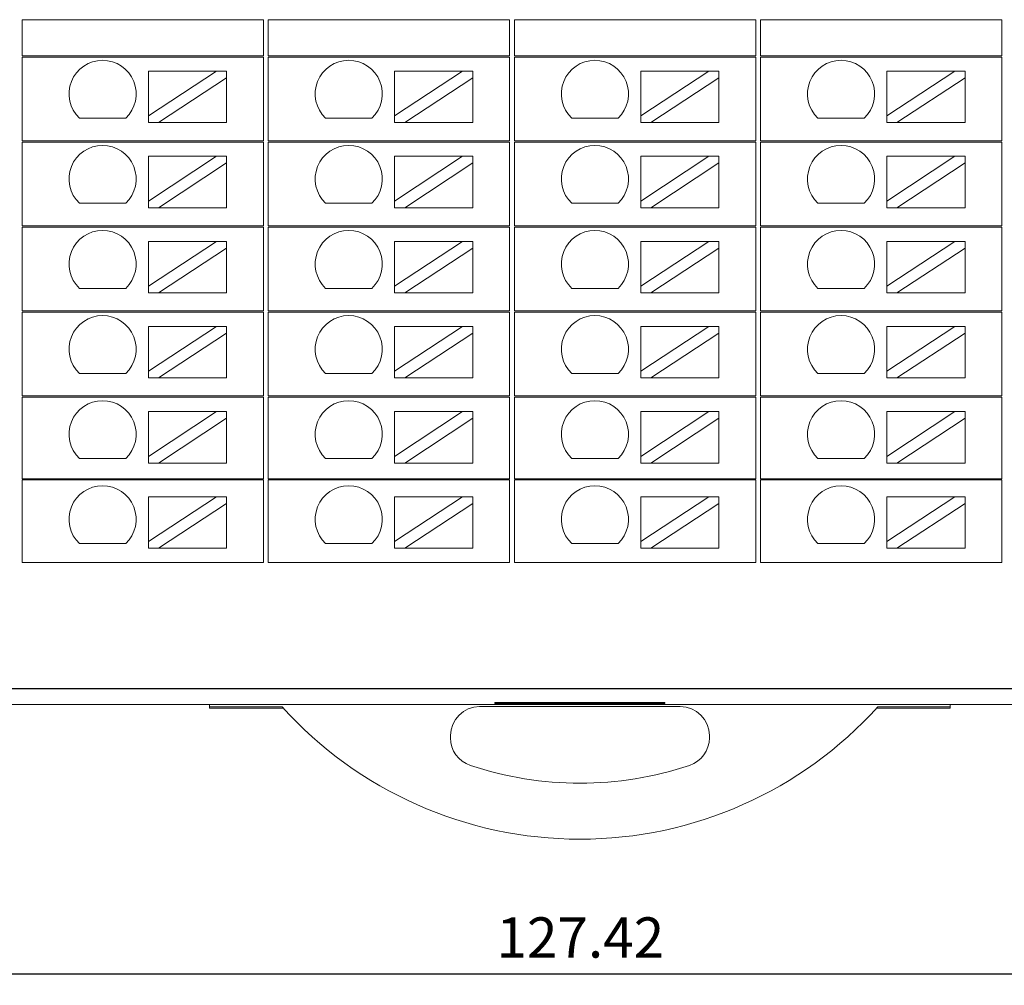
# Model space of a CAD drawing. Units: millimetres. Extents: x 1250 to 2688, y 3290 to 5003.
# Drawn here: x 1864 to 1908, y 4813 to 4856 of the extents above; entities that cross this region are included whole.
import ezdxf

# ---------------------------------------------------------------- set-up
doc = ezdxf.new("R2010")
doc.units = ezdxf.units.MM
doc.layers.add('4', color=7, linetype='Continuous', lineweight=18)
doc.layers.add('DIM', color=3, linetype='Continuous', lineweight=13)
doc.dimstyles.new('YanXiu', dxfattribs={"dimscale": 10, "dimtxt": 0.18, "dimasz": 0.18, "dimexe": 0.05, "dimexo": 0, "dimgap": 0.05, "dimtad": 1, "dimzin": 0, "dimdsep": 46, "dimtxsty": 'Standard', "dimcen": 0.05, "dimdle": 0.36, "dimclrd": 256, "dimclre": 256, "dimclrt": 4, "dimazin": 0, "dimtfac": 1, "dimtmove": 0, "dimatfit": 3, "dimfxl": 0, "dimtolj": 1, "dimarcsym": 0})

# ---------------------------------------------------------------- blocks, each defined once
blk = doc.blocks.new('*X13')
at = {"layer": 'DIM'}
for points in [[(1827.451, 4813.585), (1827.451, 4812.985), (1825.651, 4813.285)], [(1951.272, 4813.585), (1951.272, 4812.985), (1953.072, 4813.285)]]:
    blk.add_hatch(color=256, dxfattribs=at).paths.add_polyline_path(points, flags=0)
at = {"layer": 'DIM', "linetype": 'Continuous', "lineweight": -2}
for p, q in [((1825.651, 4827.332), (1825.651, 4812.785)), ((1953.072, 4827.332), (1953.072, 4812.785)), ((1951.272, 4813.285), (1827.451, 4813.285))]:
    blk.add_line(p, q, dxfattribs=at)
at = {"layer": 'DIM', "color": 4, "insert": (1889.361, 4814.689), "char_height": 1.8, "width": 9.66857, "attachment_point": 5}
blk.add_mtext('127.42', dxfattribs=at)

msp = doc.modelspace()

# ---------------------------------------------------------------- linework, layer by layer
at = {"layer": '4', "color": 7, "linetype": 'Continuous'}
for p, q in [((1864.415, 4854.331), (1864.415, 4855.952)), ((1864.415, 4855.952), (1865.415, 4855.952)), ((1874.699, 4855.952), (1865.415, 4855.952)), ((1874.699, 4855.952), (1875.199, 4855.952)), ((1875.199, 4855.952), (1875.199, 4854.331)), ((1875.415, 4854.331), (1875.415, 4855.952)), ((1875.415, 4855.952), (1876.415, 4855.952)), ((1885.699, 4855.952), (1876.415, 4855.952)), ((1885.699, 4855.952), (1886.199, 4855.952)), ((1886.199, 4855.952), (1886.199, 4854.331)), ((1886.415, 4854.331), (1886.415, 4855.952)), ((1886.415, 4855.952), (1887.415, 4855.952)), ((1896.699, 4855.952), (1887.415, 4855.952)), ((1896.699, 4855.952), (1897.199, 4855.952)), ((1897.199, 4855.952), (1897.199, 4854.331)), ((1897.415, 4854.331), (1897.415, 4855.952)), ((1897.415, 4855.952), (1898.415, 4855.952)), ((1907.699, 4855.952), (1898.415, 4855.952)), ((1907.699, 4855.952), (1908.199, 4855.952)), ((1908.199, 4855.952), (1908.199, 4854.331)), ((1865.415, 4854.331), (1864.415, 4854.331)), ((1864.415, 4850.531), (1864.415, 4854.281)), ((1864.415, 4854.281), (1865.415, 4854.281)), ((1865.415, 4854.331), (1874.699, 4854.331)), ((1874.699, 4854.281), (1865.415, 4854.281)), ((1875.199, 4854.331), (1874.699, 4854.331)), ((1874.699, 4854.281), (1875.199, 4854.281)), ((1875.199, 4854.281), (1875.199, 4850.531)), ((1876.415, 4854.331), (1875.415, 4854.331)), ((1875.415, 4850.531), (1875.415, 4854.281)), ((1875.415, 4854.281), (1876.415, 4854.281)), ((1876.415, 4854.331), (1885.699, 4854.331)), ((1885.699, 4854.281), (1876.415, 4854.281)), ((1886.199, 4854.331), (1885.699, 4854.331)), ((1885.699, 4854.281), (1886.199, 4854.281)), ((1886.199, 4854.281), (1886.199, 4850.531)), ((1887.415, 4854.331), (1886.415, 4854.331)), ((1886.415, 4850.531), (1886.415, 4854.281)), ((1886.415, 4854.281), (1887.415, 4854.281)), ((1887.415, 4854.331), (1896.699, 4854.331)), ((1896.699, 4854.281), (1887.415, 4854.281)), ((1897.199, 4854.331), (1896.699, 4854.331)), ((1896.699, 4854.281), (1897.199, 4854.281)), ((1897.199, 4854.281), (1897.199, 4850.531)), ((1898.415, 4854.331), (1897.415, 4854.331)), ((1897.415, 4850.531), (1897.415, 4854.281)), ((1897.415, 4854.281), (1898.415, 4854.281)), ((1898.415, 4854.331), (1907.699, 4854.331)), ((1907.699, 4854.281), (1898.415, 4854.281)), ((1908.199, 4854.331), (1907.699, 4854.331)), ((1907.699, 4854.281), (1908.199, 4854.281)), ((1908.199, 4854.281), (1908.199, 4850.531)), ((1870.057, 4853.65), (1873.096, 4853.65)), ((1873.096, 4853.65), (1870.057, 4851.649)), ((1870.057, 4853.65), (1870.057, 4851.649)), ((1873.551, 4853.65), (1873.096, 4853.65)), ((1873.551, 4853.35), (1873.551, 4853.65)), ((1881.057, 4853.65), (1884.096, 4853.65)), ((1884.096, 4853.65), (1881.057, 4851.649)), ((1881.057, 4853.65), (1881.057, 4851.649)), ((1884.551, 4853.65), (1884.096, 4853.65)), ((1884.551, 4853.35), (1884.551, 4853.65)), ((1892.057, 4853.65), (1895.096, 4853.65)), ((1895.096, 4853.65), (1892.057, 4851.649)), ((1892.057, 4853.65), (1892.057, 4851.649)), ((1895.551, 4853.65), (1895.096, 4853.65)), ((1895.551, 4853.35), (1895.551, 4853.65)), ((1903.057, 4853.65), (1906.096, 4853.65)), ((1906.096, 4853.65), (1903.057, 4851.649)), ((1903.057, 4853.65), (1903.057, 4851.649)), ((1906.551, 4853.65), (1906.096, 4853.65)), ((1906.551, 4853.35), (1906.551, 4853.65)), ((1870.511, 4851.35), (1873.551, 4853.35)), ((1873.551, 4853.35), (1873.551, 4851.35)), ((1881.511, 4851.35), (1884.551, 4853.35)), ((1884.551, 4853.35), (1884.551, 4851.35)), ((1892.511, 4851.35), (1895.551, 4853.35)), ((1895.551, 4853.35), (1895.551, 4851.35)), ((1903.511, 4851.35), (1906.551, 4853.35)), ((1906.551, 4853.35), (1906.551, 4851.35)), ((1869.044, 4851.549), (1866.978, 4851.549)), ((1870.057, 4851.649), (1870.057, 4851.35)), ((1880.044, 4851.549), (1877.978, 4851.549)), ((1881.057, 4851.649), (1881.057, 4851.35)), ((1891.044, 4851.549), (1888.978, 4851.549)), ((1892.057, 4851.649), (1892.057, 4851.35)), ((1902.044, 4851.549), (1899.978, 4851.549)), ((1903.057, 4851.649), (1903.057, 4851.35)), ((1870.057, 4851.35), (1870.511, 4851.35)), ((1870.511, 4851.35), (1873.551, 4851.35)), ((1881.057, 4851.35), (1881.511, 4851.35)), ((1881.511, 4851.35), (1884.551, 4851.35)), ((1892.057, 4851.35), (1892.511, 4851.35)), ((1892.511, 4851.35), (1895.551, 4851.35)), ((1903.057, 4851.35), (1903.511, 4851.35)), ((1903.511, 4851.35), (1906.551, 4851.35)), ((1865.415, 4850.531), (1864.415, 4850.531)), ((1864.415, 4846.731), (1864.415, 4850.481)), ((1864.415, 4850.481), (1865.415, 4850.481)), ((1865.415, 4850.531), (1874.699, 4850.531)), ((1874.699, 4850.481), (1865.415, 4850.481)), ((1875.199, 4850.531), (1874.699, 4850.531)), ((1874.699, 4850.481), (1875.199, 4850.481)), ((1875.199, 4850.481), (1875.199, 4846.731)), ((1876.415, 4850.531), (1875.415, 4850.531)), ((1875.415, 4846.731), (1875.415, 4850.481)), ((1875.415, 4850.481), (1876.415, 4850.481)), ((1876.415, 4850.531), (1885.699, 4850.531)), ((1885.699, 4850.481), (1876.415, 4850.481)), ((1886.199, 4850.531), (1885.699, 4850.531)), ((1885.699, 4850.481), (1886.199, 4850.481)), ((1886.199, 4850.481), (1886.199, 4846.731)), ((1887.415, 4850.531), (1886.415, 4850.531)), ((1886.415, 4846.731), (1886.415, 4850.481)), ((1886.415, 4850.481), (1887.415, 4850.481)), ((1887.415, 4850.531), (1896.699, 4850.531)), ((1896.699, 4850.481), (1887.415, 4850.481)), ((1897.199, 4850.531), (1896.699, 4850.531)), ((1896.699, 4850.481), (1897.199, 4850.481)), ((1897.199, 4850.481), (1897.199, 4846.731)), ((1898.415, 4850.531), (1897.415, 4850.531)), ((1897.415, 4846.731), (1897.415, 4850.481)), ((1897.415, 4850.481), (1898.415, 4850.481)), ((1898.415, 4850.531), (1907.699, 4850.531)), ((1907.699, 4850.481), (1898.415, 4850.481)), ((1908.199, 4850.531), (1907.699, 4850.531)), ((1907.699, 4850.481), (1908.199, 4850.481)), ((1908.199, 4850.481), (1908.199, 4846.731)), ((1873.096, 4849.845), (1870.057, 4847.845)), ((1870.057, 4849.845), (1873.096, 4849.845)), ((1870.057, 4849.845), (1870.057, 4847.845)), ((1873.551, 4849.845), (1873.096, 4849.845)), ((1873.551, 4849.546), (1873.551, 4849.845)), ((1884.096, 4849.845), (1881.057, 4847.845)), ((1881.057, 4849.845), (1884.096, 4849.845)), ((1881.057, 4849.845), (1881.057, 4847.845)), ((1884.551, 4849.845), (1884.096, 4849.845)), ((1884.551, 4849.546), (1884.551, 4849.845)), ((1895.096, 4849.845), (1892.057, 4847.845)), ((1892.057, 4849.845), (1895.096, 4849.845)), ((1892.057, 4849.845), (1892.057, 4847.845)), ((1895.551, 4849.845), (1895.096, 4849.845)), ((1895.551, 4849.546), (1895.551, 4849.845)), ((1903.057, 4849.845), (1906.096, 4849.845)), ((1906.096, 4849.845), (1903.057, 4847.845)), ((1903.057, 4849.845), (1903.057, 4847.845)), ((1906.551, 4849.845), (1906.096, 4849.845)), ((1906.551, 4849.546), (1906.551, 4849.845)), ((1870.511, 4847.545), (1873.551, 4849.546)), ((1873.551, 4849.546), (1873.551, 4847.545)), ((1881.511, 4847.545), (1884.551, 4849.546)), ((1884.551, 4849.546), (1884.551, 4847.545)), ((1892.511, 4847.545), (1895.551, 4849.546)), ((1895.551, 4849.546), (1895.551, 4847.545)), ((1903.511, 4847.545), (1906.551, 4849.546)), ((1906.551, 4849.546), (1906.551, 4847.545)), ((1869.044, 4847.745), (1866.978, 4847.745)), ((1870.057, 4847.845), (1870.057, 4847.545)), ((1870.057, 4847.545), (1870.511, 4847.545)), ((1870.511, 4847.545), (1873.551, 4847.545)), ((1880.044, 4847.745), (1877.978, 4847.745)), ((1881.057, 4847.845), (1881.057, 4847.545)), ((1881.057, 4847.545), (1881.511, 4847.545)), ((1881.511, 4847.545), (1884.551, 4847.545)), ((1891.044, 4847.745), (1888.978, 4847.745)), ((1892.057, 4847.845), (1892.057, 4847.545)), ((1892.057, 4847.545), (1892.511, 4847.545)), ((1892.511, 4847.545), (1895.551, 4847.545)), ((1902.044, 4847.745), (1899.978, 4847.745)), ((1903.057, 4847.845), (1903.057, 4847.545)), ((1903.057, 4847.545), (1903.511, 4847.545)), ((1903.511, 4847.545), (1906.551, 4847.545)), ((1864.415, 4846.731), (1865.415, 4846.731)), ((1864.415, 4842.931), (1864.415, 4846.681)), ((1865.415, 4846.681), (1864.415, 4846.681)), ((1865.415, 4846.731), (1874.699, 4846.731)), ((1874.699, 4846.681), (1865.415, 4846.681)), ((1874.699, 4846.731), (1875.199, 4846.731)), ((1875.199, 4846.681), (1874.699, 4846.681)), ((1875.199, 4846.681), (1875.199, 4842.931)), ((1875.415, 4846.731), (1876.415, 4846.731)), ((1875.415, 4842.931), (1875.415, 4846.681)), ((1876.415, 4846.681), (1875.415, 4846.681)), ((1876.415, 4846.731), (1885.699, 4846.731)), ((1885.699, 4846.681), (1876.415, 4846.681)), ((1885.699, 4846.731), (1886.199, 4846.731)), ((1886.199, 4846.681), (1885.699, 4846.681)), ((1886.199, 4846.681), (1886.199, 4842.931)), ((1886.415, 4846.731), (1887.415, 4846.731)), ((1886.415, 4842.931), (1886.415, 4846.681)), ((1887.415, 4846.681), (1886.415, 4846.681)), ((1887.415, 4846.731), (1896.699, 4846.731)), ((1896.699, 4846.681), (1887.415, 4846.681)), ((1896.699, 4846.731), (1897.199, 4846.731)), ((1897.199, 4846.681), (1896.699, 4846.681)), ((1897.199, 4846.681), (1897.199, 4842.931)), ((1897.415, 4846.731), (1898.415, 4846.731)), ((1897.415, 4842.931), (1897.415, 4846.681)), ((1898.415, 4846.681), (1897.415, 4846.681)), ((1898.415, 4846.731), (1907.699, 4846.731)), ((1907.699, 4846.681), (1898.415, 4846.681)), ((1907.699, 4846.731), (1908.199, 4846.731)), ((1908.199, 4846.681), (1907.699, 4846.681)), ((1908.199, 4846.681), (1908.199, 4842.931)), ((1873.096, 4846.041), (1870.057, 4844.04)), ((1870.057, 4846.041), (1873.096, 4846.041)), ((1870.057, 4846.041), (1870.057, 4844.04)), ((1870.511, 4843.741), (1873.551, 4845.742)), ((1873.551, 4846.041), (1873.096, 4846.041)), ((1873.551, 4845.742), (1873.551, 4846.041)), ((1873.551, 4845.742), (1873.551, 4843.741)), ((1884.096, 4846.041), (1881.057, 4844.04)), ((1881.057, 4846.041), (1884.096, 4846.041)), ((1881.057, 4846.041), (1881.057, 4844.04)), ((1881.511, 4843.741), (1884.551, 4845.742)), ((1884.551, 4846.041), (1884.096, 4846.041)), ((1884.551, 4845.742), (1884.551, 4846.041)), ((1884.551, 4845.742), (1884.551, 4843.741)), ((1892.057, 4846.041), (1895.096, 4846.041)), ((1895.096, 4846.041), (1892.057, 4844.04)), ((1892.057, 4846.041), (1892.057, 4844.04)), ((1892.511, 4843.741), (1895.551, 4845.742)), ((1895.551, 4846.041), (1895.096, 4846.041)), ((1895.551, 4845.742), (1895.551, 4846.041)), ((1895.551, 4845.742), (1895.551, 4843.741)), ((1903.057, 4846.041), (1906.096, 4846.041)), ((1906.096, 4846.041), (1903.057, 4844.04)), ((1903.057, 4846.041), (1903.057, 4844.04)), ((1903.511, 4843.741), (1906.551, 4845.742)), ((1906.551, 4846.041), (1906.096, 4846.041)), ((1906.551, 4845.742), (1906.551, 4846.041)), ((1906.551, 4845.742), (1906.551, 4843.741)), ((1870.057, 4844.04), (1870.057, 4843.741)), ((1881.057, 4844.04), (1881.057, 4843.741)), ((1892.057, 4844.04), (1892.057, 4843.741)), ((1903.057, 4844.04), (1903.057, 4843.741)), ((1869.044, 4843.94), (1866.978, 4843.94)), ((1870.057, 4843.741), (1870.511, 4843.741)), ((1870.511, 4843.741), (1873.551, 4843.741)), ((1880.044, 4843.94), (1877.978, 4843.94)), ((1881.057, 4843.741), (1881.511, 4843.741)), ((1881.511, 4843.741), (1884.551, 4843.741)), ((1891.044, 4843.94), (1888.978, 4843.94)), ((1892.057, 4843.741), (1892.511, 4843.741)), ((1892.511, 4843.741), (1895.551, 4843.741)), ((1902.044, 4843.94), (1899.978, 4843.94)), ((1903.057, 4843.741), (1903.511, 4843.741)), ((1903.511, 4843.741), (1906.551, 4843.741)), ((1864.415, 4842.931), (1865.415, 4842.931)), ((1864.415, 4839.131), (1864.415, 4842.881)), ((1865.415, 4842.881), (1864.415, 4842.881)), ((1865.415, 4842.931), (1874.699, 4842.931)), ((1874.699, 4842.881), (1865.415, 4842.881)), ((1875.199, 4842.931), (1874.699, 4842.931)), ((1874.699, 4842.881), (1875.199, 4842.881)), ((1875.199, 4842.881), (1875.199, 4839.131)), ((1875.415, 4842.931), (1876.415, 4842.931)), ((1875.415, 4839.131), (1875.415, 4842.881)), ((1876.415, 4842.881), (1875.415, 4842.881)), ((1876.415, 4842.931), (1885.699, 4842.931)), ((1885.699, 4842.881), (1876.415, 4842.881)), ((1886.199, 4842.931), (1885.699, 4842.931)), ((1885.699, 4842.881), (1886.199, 4842.881)), ((1886.199, 4842.881), (1886.199, 4839.131)), ((1886.415, 4842.931), (1887.415, 4842.931)), ((1886.415, 4839.131), (1886.415, 4842.881)), ((1887.415, 4842.881), (1886.415, 4842.881)), ((1887.415, 4842.931), (1896.699, 4842.931)), ((1896.699, 4842.881), (1887.415, 4842.881)), ((1897.199, 4842.931), (1896.699, 4842.931)), ((1896.699, 4842.881), (1897.199, 4842.881)), ((1897.199, 4842.881), (1897.199, 4839.131)), ((1897.415, 4842.931), (1898.415, 4842.931)), ((1897.415, 4839.131), (1897.415, 4842.881)), ((1898.415, 4842.881), (1897.415, 4842.881)), ((1898.415, 4842.931), (1907.699, 4842.931)), ((1907.699, 4842.881), (1898.415, 4842.881)), ((1908.199, 4842.931), (1907.699, 4842.931)), ((1907.699, 4842.881), (1908.199, 4842.881)), ((1908.199, 4842.881), (1908.199, 4839.131)), ((1870.057, 4842.237), (1873.096, 4842.237)), ((1873.096, 4842.237), (1870.057, 4840.236)), ((1870.057, 4842.237), (1870.057, 4840.236)), ((1873.551, 4842.237), (1873.096, 4842.237)), ((1873.551, 4841.938), (1873.551, 4842.237)), ((1881.057, 4842.237), (1884.096, 4842.237)), ((1884.096, 4842.237), (1881.057, 4840.236)), ((1881.057, 4842.237), (1881.057, 4840.236)), ((1884.551, 4842.237), (1884.096, 4842.237)), ((1884.551, 4841.938), (1884.551, 4842.237)), ((1892.057, 4842.237), (1895.096, 4842.237)), ((1895.096, 4842.237), (1892.057, 4840.236)), ((1892.057, 4842.237), (1892.057, 4840.236)), ((1895.551, 4842.237), (1895.096, 4842.237)), ((1895.551, 4841.938), (1895.551, 4842.237)), ((1903.057, 4842.237), (1906.096, 4842.237)), ((1906.096, 4842.237), (1903.057, 4840.236)), ((1903.057, 4842.237), (1903.057, 4840.236)), ((1906.551, 4842.237), (1906.096, 4842.237)), ((1906.551, 4841.938), (1906.551, 4842.237)), ((1870.511, 4839.937), (1873.551, 4841.938)), ((1873.551, 4841.938), (1873.551, 4839.937)), ((1881.511, 4839.937), (1884.551, 4841.938)), ((1884.551, 4841.938), (1884.551, 4839.937)), ((1892.511, 4839.937), (1895.551, 4841.938)), ((1895.551, 4841.938), (1895.551, 4839.937)), ((1903.511, 4839.937), (1906.551, 4841.938)), ((1906.551, 4841.938), (1906.551, 4839.937)), ((1869.044, 4840.136), (1866.978, 4840.136)), ((1870.057, 4840.236), (1870.057, 4839.937)), ((1880.044, 4840.136), (1877.978, 4840.136)), ((1881.057, 4840.236), (1881.057, 4839.937)), ((1891.044, 4840.136), (1888.978, 4840.136)), ((1892.057, 4840.236), (1892.057, 4839.937)), ((1902.044, 4840.136), (1899.978, 4840.136)), ((1903.057, 4840.236), (1903.057, 4839.937)), ((1870.057, 4839.937), (1870.511, 4839.937)), ((1870.511, 4839.937), (1873.551, 4839.937)), ((1881.057, 4839.937), (1881.511, 4839.937)), ((1881.511, 4839.937), (1884.551, 4839.937)), ((1892.057, 4839.937), (1892.511, 4839.937)), ((1892.511, 4839.937), (1895.551, 4839.937)), ((1903.057, 4839.937), (1903.511, 4839.937)), ((1903.511, 4839.937), (1906.551, 4839.937)), ((1864.415, 4839.131), (1865.415, 4839.131)), ((1865.415, 4839.131), (1874.699, 4839.131)), ((1874.699, 4839.131), (1875.199, 4839.131)), ((1875.415, 4839.131), (1876.415, 4839.131)), ((1876.415, 4839.131), (1885.699, 4839.131)), ((1885.699, 4839.131), (1886.199, 4839.131)), ((1886.415, 4839.131), (1887.415, 4839.131)), ((1887.415, 4839.131), (1896.699, 4839.131)), ((1896.699, 4839.131), (1897.199, 4839.131)), ((1897.415, 4839.131), (1898.415, 4839.131)), ((1898.415, 4839.131), (1907.699, 4839.131)), ((1907.699, 4839.131), (1908.199, 4839.131)), ((1864.415, 4835.431), (1864.415, 4839.081)), ((1865.415, 4839.081), (1864.415, 4839.081)), ((1874.699, 4839.081), (1865.415, 4839.081)), ((1875.199, 4839.081), (1874.699, 4839.081)), ((1875.199, 4839.081), (1875.199, 4835.431)), ((1875.415, 4835.431), (1875.415, 4839.081)), ((1876.415, 4839.081), (1875.415, 4839.081)), ((1885.699, 4839.081), (1876.415, 4839.081)), ((1886.199, 4839.081), (1885.699, 4839.081)), ((1886.199, 4839.081), (1886.199, 4835.431)), ((1886.415, 4835.431), (1886.415, 4839.081)), ((1887.415, 4839.081), (1886.415, 4839.081)), ((1896.699, 4839.081), (1887.415, 4839.081)), ((1897.199, 4839.081), (1896.699, 4839.081)), ((1897.199, 4839.081), (1897.199, 4835.431)), ((1897.415, 4835.431), (1897.415, 4839.081)), ((1898.415, 4839.081), (1897.415, 4839.081)), ((1907.699, 4839.081), (1898.415, 4839.081)), ((1908.199, 4839.081), (1907.699, 4839.081)), ((1908.199, 4839.081), (1908.199, 4835.431)), ((1870.057, 4838.433), (1873.096, 4838.433)), ((1873.096, 4838.433), (1870.057, 4836.432)), ((1870.057, 4838.433), (1870.057, 4836.432)), ((1873.551, 4838.433), (1873.096, 4838.433)), ((1873.551, 4838.134), (1873.551, 4838.433)), ((1881.057, 4838.433), (1884.096, 4838.433)), ((1884.096, 4838.433), (1881.057, 4836.432)), ((1881.057, 4838.433), (1881.057, 4836.432)), ((1884.551, 4838.433), (1884.096, 4838.433)), ((1884.551, 4838.134), (1884.551, 4838.433)), ((1892.057, 4838.433), (1895.096, 4838.433)), ((1895.096, 4838.433), (1892.057, 4836.432)), ((1892.057, 4838.433), (1892.057, 4836.432)), ((1895.551, 4838.433), (1895.096, 4838.433)), ((1895.551, 4838.134), (1895.551, 4838.433)), ((1906.096, 4838.433), (1903.057, 4836.432)), ((1903.057, 4838.433), (1906.096, 4838.433)), ((1903.057, 4838.433), (1903.057, 4836.432)), ((1906.551, 4838.433), (1906.096, 4838.433)), ((1906.551, 4838.134), (1906.551, 4838.433)), ((1870.511, 4836.133), (1873.551, 4838.134)), ((1873.551, 4838.134), (1873.551, 4836.133)), ((1881.511, 4836.133), (1884.551, 4838.134)), ((1884.551, 4838.134), (1884.551, 4836.133)), ((1892.511, 4836.133), (1895.551, 4838.134)), ((1895.551, 4838.134), (1895.551, 4836.133)), ((1903.511, 4836.133), (1906.551, 4838.134)), ((1906.551, 4838.134), (1906.551, 4836.133)), ((1869.044, 4836.332), (1866.978, 4836.332)), ((1870.057, 4836.432), (1870.057, 4836.133)), ((1870.057, 4836.133), (1870.511, 4836.133)), ((1870.511, 4836.133), (1873.551, 4836.133)), ((1880.044, 4836.332), (1877.978, 4836.332)), ((1881.057, 4836.432), (1881.057, 4836.133)), ((1881.057, 4836.133), (1881.511, 4836.133)), ((1881.511, 4836.133), (1884.551, 4836.133)), ((1891.044, 4836.332), (1888.978, 4836.332)), ((1892.057, 4836.432), (1892.057, 4836.133)), ((1892.057, 4836.133), (1892.511, 4836.133)), ((1892.511, 4836.133), (1895.551, 4836.133)), ((1902.044, 4836.332), (1899.978, 4836.332)), ((1903.057, 4836.432), (1903.057, 4836.133)), ((1903.057, 4836.133), (1903.511, 4836.133)), ((1903.511, 4836.133), (1906.551, 4836.133)), ((1865.415, 4835.431), (1864.415, 4835.431)), ((1864.415, 4831.681), (1864.415, 4835.381)), ((1864.415, 4835.381), (1865.415, 4835.381)), ((1874.699, 4835.431), (1865.415, 4835.431)), ((1865.415, 4835.381), (1874.699, 4835.381)), ((1875.199, 4835.431), (1874.699, 4835.431)), ((1874.699, 4835.381), (1875.199, 4835.381)), ((1875.199, 4835.381), (1875.199, 4831.681)), ((1876.415, 4835.431), (1875.415, 4835.431)), ((1875.415, 4831.681), (1875.415, 4835.381)), ((1875.415, 4835.381), (1876.415, 4835.381)), ((1885.699, 4835.431), (1876.415, 4835.431)), ((1876.415, 4835.381), (1885.699, 4835.381)), ((1886.199, 4835.431), (1885.699, 4835.431)), ((1885.699, 4835.381), (1886.199, 4835.381)), ((1886.199, 4835.381), (1886.199, 4831.681)), ((1887.415, 4835.431), (1886.415, 4835.431)), ((1886.415, 4831.681), (1886.415, 4835.381)), ((1886.415, 4835.381), (1887.415, 4835.381)), ((1896.699, 4835.431), (1887.415, 4835.431)), ((1887.415, 4835.381), (1896.699, 4835.381)), ((1897.199, 4835.431), (1896.699, 4835.431)), ((1896.699, 4835.381), (1897.199, 4835.381)), ((1897.199, 4835.381), (1897.199, 4831.681)), ((1898.415, 4835.431), (1897.415, 4835.431)), ((1897.415, 4831.681), (1897.415, 4835.381)), ((1897.415, 4835.381), (1898.415, 4835.381)), ((1907.699, 4835.431), (1898.415, 4835.431)), ((1898.415, 4835.381), (1907.699, 4835.381)), ((1908.199, 4835.431), (1907.699, 4835.431)), ((1907.699, 4835.381), (1908.199, 4835.381)), ((1908.199, 4835.381), (1908.199, 4831.681)), ((1873.096, 4834.629), (1870.057, 4832.628)), ((1870.057, 4834.629), (1873.096, 4834.629)), ((1870.057, 4834.629), (1870.057, 4832.628)), ((1870.511, 4832.329), (1873.551, 4834.329)), ((1873.551, 4834.629), (1873.096, 4834.629)), ((1873.551, 4834.329), (1873.551, 4834.629)), ((1873.551, 4834.329), (1873.551, 4832.329)), ((1881.057, 4834.629), (1884.096, 4834.629)), ((1884.096, 4834.629), (1881.057, 4832.628)), ((1881.057, 4834.629), (1881.057, 4832.628)), ((1881.511, 4832.329), (1884.551, 4834.329)), ((1884.551, 4834.629), (1884.096, 4834.629)), ((1884.551, 4834.329), (1884.551, 4834.629)), ((1884.551, 4834.329), (1884.551, 4832.329)), ((1895.096, 4834.629), (1892.057, 4832.628)), ((1892.057, 4834.629), (1895.096, 4834.629)), ((1892.057, 4834.629), (1892.057, 4832.628)), ((1892.511, 4832.329), (1895.551, 4834.329)), ((1895.551, 4834.629), (1895.096, 4834.629)), ((1895.551, 4834.329), (1895.551, 4834.629)), ((1895.551, 4834.329), (1895.551, 4832.329)), ((1906.096, 4834.629), (1903.057, 4832.628)), ((1903.057, 4834.629), (1906.096, 4834.629)), ((1903.057, 4834.629), (1903.057, 4832.628)), ((1903.511, 4832.329), (1906.551, 4834.329)), ((1906.551, 4834.629), (1906.096, 4834.629)), ((1906.551, 4834.329), (1906.551, 4834.629)), ((1906.551, 4834.329), (1906.551, 4832.329)), ((1869.044, 4832.528), (1866.978, 4832.528)), ((1870.057, 4832.628), (1870.057, 4832.329)), ((1880.044, 4832.528), (1877.978, 4832.528)), ((1881.057, 4832.628), (1881.057, 4832.329)), ((1891.044, 4832.528), (1888.978, 4832.528)), ((1892.057, 4832.628), (1892.057, 4832.329)), ((1902.044, 4832.528), (1899.978, 4832.528)), ((1903.057, 4832.628), (1903.057, 4832.329)), ((1870.057, 4832.329), (1870.511, 4832.329)), ((1870.511, 4832.329), (1873.551, 4832.329)), ((1881.057, 4832.329), (1881.511, 4832.329)), ((1881.511, 4832.329), (1884.551, 4832.329)), ((1892.057, 4832.329), (1892.511, 4832.329)), ((1892.511, 4832.329), (1895.551, 4832.329)), ((1903.057, 4832.329), (1903.511, 4832.329)), ((1903.511, 4832.329), (1906.551, 4832.329)), ((1864.415, 4831.681), (1865.415, 4831.681)), ((1865.415, 4831.681), (1874.699, 4831.681)), ((1874.699, 4831.681), (1875.199, 4831.681)), ((1875.415, 4831.681), (1876.415, 4831.681)), ((1876.415, 4831.681), (1885.699, 4831.681)), ((1885.699, 4831.681), (1886.199, 4831.681)), ((1886.415, 4831.681), (1887.415, 4831.681)), ((1887.415, 4831.681), (1896.699, 4831.681)), ((1896.699, 4831.681), (1897.199, 4831.681)), ((1897.415, 4831.681), (1898.415, 4831.681)), ((1898.415, 4831.681), (1907.699, 4831.681)), ((1907.699, 4831.681), (1908.199, 4831.681)), ((1950.365, 4826.04), (1849.193, 4826.04)), ((1827.647, 4825.333), (1951.073, 4825.333)), ((1872.794, 4825.234), (1872.794, 4825.333)), ((1876.03, 4825.234), (1872.794, 4825.234)), ((1872.794, 4825.181), (1872.794, 4825.234)), ((1876.077, 4825.181), (1872.794, 4825.181)), ((1884.859, 4825.245), (1893.829, 4825.245)), ((1893.144, 4825.432), (1885.544, 4825.432)), ((1885.544, 4825.432), (1885.544, 4825.386)), ((1885.544, 4825.386), (1893.144, 4825.386)), ((1893.144, 4825.386), (1893.144, 4825.432)), ((1905.894, 4825.181), (1902.611, 4825.181)), ((1905.894, 4825.234), (1902.658, 4825.234)), ((1905.894, 4825.333), (1905.894, 4825.234)), ((1905.894, 4825.234), (1905.894, 4825.181)), ((1883.559, 4823.848), (1883.559, 4823.945)), ((1895.129, 4823.945), (1895.129, 4823.848))]:
    msp.add_line(p, q, dxfattribs=at)
at = {"layer": '4', "color": 7, "linetype": 'Continuous', "lineweight": 5}
msp.add_line((1950.365, 4826.053), (1849.18, 4826.053), dxfattribs=at)
at = {"layer": '4', "color": 7, "linetype": 'Continuous'}
for centre, radius, start, end in [((1868.011, 4852.636), 1.5, 313.5224, 226.4776), ((1879.011, 4852.636), 1.5, 313.5224, 226.4776), ((1890.011, 4852.636), 1.5, 313.5224, 226.4776), ((1901.011, 4852.636), 1.5, 313.5224, 226.4776), ((1868.011, 4848.832), 1.5, 313.5224, 226.4776), ((1879.011, 4848.832), 1.5, 313.5224, 226.4776), ((1890.011, 4848.832), 1.5, 313.5224, 226.4776), ((1901.011, 4848.832), 1.5, 313.5224, 226.4776), ((1868.011, 4845.028), 1.5, 313.5224, 226.4776), ((1879.011, 4845.028), 1.5, 313.5224, 226.4776), ((1890.011, 4845.028), 1.5, 313.5224, 226.4776), ((1901.011, 4845.028), 1.5, 313.5224, 226.4776), ((1868.011, 4841.224), 1.5, 313.5224, 226.4776), ((1879.011, 4841.224), 1.5, 313.5224, 226.4776), ((1890.011, 4841.224), 1.5, 313.5224, 226.4776), ((1901.011, 4841.224), 1.5, 313.5224, 226.4776), ((1868.011, 4837.42), 1.5, 313.5224, 226.4776), ((1879.011, 4837.42), 1.5, 313.5224, 226.4776), ((1890.011, 4837.42), 1.5, 313.5224, 226.4776), ((1901.011, 4837.42), 1.5, 313.5224, 226.4776), ((1868.011, 4833.616), 1.5, 313.5224, 226.4776), ((1879.011, 4833.616), 1.5, 313.5224, 226.4776), ((1890.011, 4833.616), 1.5, 313.5224, 226.4776), ((1901.011, 4833.616), 1.5, 313.5224, 226.4776), ((1889.344, 4837.258), 17.94, 222.0861, 317.9139), ((1884.859, 4823.945), 1.3, 90, 180), ((1893.829, 4823.945), 1.3, 0, 90), ((1884.859, 4823.848), 1.3, 180, 251.5072), ((1893.829, 4823.848), 1.3, 288.4928, 0), ((1889.344, 4837.258), 15.44, 251.5072, 288.4928)]:
    msp.add_arc(centre, radius, start, end, dxfattribs=at)

# ---------------------------------------------------------------- dimensions: what is measured, and where the dimension line sits
at = {"layer": 'DIM'}
dim = msp.add_linear_dim(base=(1825.651, 4813.285), p1=(1953.072, 4827.332), p2=(1825.651, 4827.332), dimstyle='YanXiu', override={"dimsah": 1, "dimtfill": 1, "dimtzin": 0}, dxfattribs=at)
dim.commit()
dim.dimension.update_dxf_attribs({"geometry": '*X13', "text_midpoint": (1889.361, 4814.689)})

doc.saveas('drawing.dxf')
